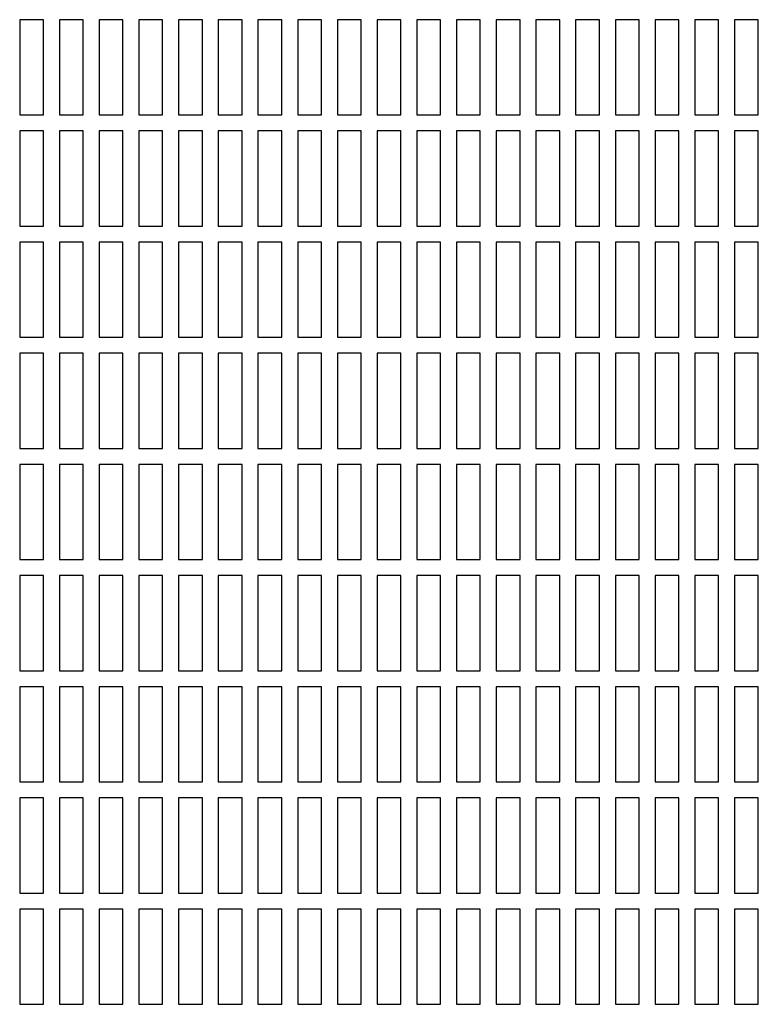
# Model space of a CAD drawing. Units: inches. Extents: x 0.2 to 10.8, y 0.2 to 8.2.
# Drawn here: x 2.8 to 3.3, y 4.3 to 5 of the extents above; entities that cross this region are included whole.
import ezdxf

# ---------------------------------------------------------------- set-up
doc = ezdxf.new("R2010")
doc.units = ezdxf.units.IN
doc.header["$MEASUREMENT"] = 0

msp = doc.modelspace()

# ---------------------------------------------------------------- linework, layer by layer
at = {"color": 7, "linetype": 'Continuous', "lineweight": 25}
for p, q in [((2.78333122, 4.97799606), (2.78333122, 4.91549608)), ((2.79895622, 4.97799606), (2.78333122, 4.97799606)), ((2.79895622, 4.91549608), (2.79895622, 4.97799606)), ((2.80937286, 4.97799606), (2.80937286, 4.91549608)), ((2.82499786, 4.97799606), (2.80937286, 4.97799606)), ((2.82499786, 4.91549608), (2.82499786, 4.97799606)), ((2.83541455, 4.97799606), (2.83541455, 4.91549608)), ((2.85103955, 4.97799606), (2.83541455, 4.97799606)), ((2.85103955, 4.91549608), (2.85103955, 4.97799606)), ((2.86145618, 4.97799606), (2.86145618, 4.91549608)), ((2.87708118, 4.97799606), (2.86145618, 4.97799606)), ((2.87708118, 4.91549608), (2.87708118, 4.97799606)), ((2.88749787, 4.97799606), (2.88749787, 4.91549608)), ((2.90312287, 4.97799606), (2.88749787, 4.97799606)), ((2.90312287, 4.91549608), (2.90312287, 4.97799606)), ((2.91353955, 4.97799606), (2.91353955, 4.91549608)), ((2.92916456, 4.97799606), (2.91353955, 4.97799606)), ((2.92916456, 4.91549608), (2.92916456, 4.97799606)), ((2.93958119, 4.97799606), (2.93958119, 4.91549608)), ((2.95520619, 4.97799606), (2.93958119, 4.97799606)), ((2.95520619, 4.91549608), (2.95520619, 4.97799606)), ((2.96562288, 4.97799606), (2.96562288, 4.91549608)), ((2.98124788, 4.97799606), (2.96562288, 4.97799606)), ((2.98124788, 4.91549608), (2.98124788, 4.97799606)), ((2.99166451, 4.97799606), (2.99166451, 4.91549608)), ((3.00728952, 4.97799606), (2.99166451, 4.97799606)), ((3.00728952, 4.91549608), (3.00728952, 4.97799606)), ((3.0177062, 4.97799606), (3.0177062, 4.91549608)), ((3.0333312, 4.97799606), (3.0177062, 4.97799606)), ((3.0333312, 4.91549608), (3.0333312, 4.97799606)), ((3.04374789, 4.97799606), (3.04374789, 4.91549608)), ((3.05937289, 4.97799606), (3.04374789, 4.97799606)), ((3.05937289, 4.91549608), (3.05937289, 4.97799606)), ((3.06978952, 4.97799606), (3.06978952, 4.91549608)), ((3.08541452, 4.97799606), (3.06978952, 4.97799606)), ((3.08541452, 4.91549608), (3.08541452, 4.97799606)), ((3.09583121, 4.97799606), (3.09583121, 4.91549608)), ((3.11145621, 4.97799606), (3.09583121, 4.97799606)), ((3.11145621, 4.91549608), (3.11145621, 4.97799606)), ((3.12187287, 4.97799606), (3.12187287, 4.91549608)), ((3.13749787, 4.97799606), (3.12187287, 4.97799606)), ((3.13749787, 4.91549608), (3.13749787, 4.97799606)), ((3.14791453, 4.97799606), (3.14791453, 4.91549608)), ((3.16353953, 4.97799606), (3.14791453, 4.97799606)), ((3.16353953, 4.91549608), (3.16353953, 4.97799606)), ((3.17395619, 4.97799606), (3.17395619, 4.91549608)), ((3.18958119, 4.97799606), (3.17395619, 4.97799606)), ((3.18958119, 4.91549608), (3.18958119, 4.97799606)), ((3.19999788, 4.97799606), (3.19999788, 4.91549608)), ((3.21562288, 4.97799606), (3.19999788, 4.97799606)), ((3.21562288, 4.91549608), (3.21562288, 4.97799606)), ((3.22603954, 4.97799606), (3.22603954, 4.91549608)), ((3.24166454, 4.97799606), (3.22603954, 4.97799606)), ((3.24166454, 4.91549608), (3.24166454, 4.97799606)), ((3.2520812, 4.97799606), (3.2520812, 4.91549608)), ((3.2677062, 4.97799606), (3.2520812, 4.97799606)), ((3.2677062, 4.91549608), (3.2677062, 4.97799606)), ((2.78333122, 4.91549608), (2.79895622, 4.91549608)), ((2.80937286, 4.91549608), (2.82499786, 4.91549608)), ((2.83541455, 4.91549608), (2.85103955, 4.91549608)), ((2.86145618, 4.91549608), (2.87708118, 4.91549608)), ((2.88749787, 4.91549608), (2.90312287, 4.91549608)), ((2.91353955, 4.91549608), (2.92916456, 4.91549608)), ((2.93958119, 4.91549608), (2.95520619, 4.91549608)), ((2.96562288, 4.91549608), (2.98124788, 4.91549608)), ((2.99166451, 4.91549608), (3.00728952, 4.91549608)), ((3.0177062, 4.91549608), (3.0333312, 4.91549608)), ((3.04374789, 4.91549608), (3.05937289, 4.91549608)), ((3.06978952, 4.91549608), (3.08541452, 4.91549608)), ((3.09583121, 4.91549608), (3.11145621, 4.91549608)), ((3.12187287, 4.91549608), (3.13749787, 4.91549608)), ((3.14791453, 4.91549608), (3.16353953, 4.91549608)), ((3.17395619, 4.91549608), (3.18958119, 4.91549608)), ((3.19999788, 4.91549608), (3.21562288, 4.91549608)), ((3.22603954, 4.91549608), (3.24166454, 4.91549608)), ((3.2520812, 4.91549608), (3.2677062, 4.91549608)), ((2.78333122, 4.9050794), (2.78333122, 4.84257941)), ((2.79895622, 4.9050794), (2.78333122, 4.9050794)), ((2.79895622, 4.84257941), (2.79895622, 4.9050794)), ((2.80937286, 4.9050794), (2.80937286, 4.84257941)), ((2.82499786, 4.9050794), (2.80937286, 4.9050794)), ((2.82499786, 4.84257941), (2.82499786, 4.9050794)), ((2.83541455, 4.9050794), (2.83541455, 4.84257941)), ((2.85103955, 4.9050794), (2.83541455, 4.9050794)), ((2.85103955, 4.84257941), (2.85103955, 4.9050794)), ((2.86145618, 4.9050794), (2.86145618, 4.84257941)), ((2.87708118, 4.9050794), (2.86145618, 4.9050794)), ((2.87708118, 4.84257941), (2.87708118, 4.9050794)), ((2.88749787, 4.9050794), (2.88749787, 4.84257941)), ((2.90312287, 4.9050794), (2.88749787, 4.9050794)), ((2.90312287, 4.84257941), (2.90312287, 4.9050794)), ((2.91353955, 4.9050794), (2.91353955, 4.84257941)), ((2.92916456, 4.9050794), (2.91353955, 4.9050794)), ((2.92916456, 4.84257941), (2.92916456, 4.9050794)), ((2.93958119, 4.9050794), (2.93958119, 4.84257941)), ((2.95520619, 4.9050794), (2.93958119, 4.9050794)), ((2.95520619, 4.84257941), (2.95520619, 4.9050794)), ((2.96562288, 4.9050794), (2.96562288, 4.84257941)), ((2.98124788, 4.9050794), (2.96562288, 4.9050794)), ((2.98124788, 4.84257941), (2.98124788, 4.9050794)), ((2.99166451, 4.9050794), (2.99166451, 4.84257941)), ((3.00728952, 4.9050794), (2.99166451, 4.9050794)), ((3.00728952, 4.84257941), (3.00728952, 4.9050794)), ((3.0177062, 4.9050794), (3.0177062, 4.84257941)), ((3.0333312, 4.9050794), (3.0177062, 4.9050794)), ((3.0333312, 4.84257941), (3.0333312, 4.9050794)), ((3.04374789, 4.9050794), (3.04374789, 4.84257941)), ((3.05937289, 4.9050794), (3.04374789, 4.9050794)), ((3.05937289, 4.84257941), (3.05937289, 4.9050794)), ((3.06978952, 4.9050794), (3.06978952, 4.84257941)), ((3.08541452, 4.9050794), (3.06978952, 4.9050794)), ((3.08541452, 4.84257941), (3.08541452, 4.9050794)), ((3.09583121, 4.9050794), (3.09583121, 4.84257941)), ((3.11145621, 4.9050794), (3.09583121, 4.9050794)), ((3.11145621, 4.84257941), (3.11145621, 4.9050794)), ((3.12187287, 4.9050794), (3.12187287, 4.84257941)), ((3.13749787, 4.9050794), (3.12187287, 4.9050794)), ((3.13749787, 4.84257941), (3.13749787, 4.9050794)), ((3.14791453, 4.9050794), (3.14791453, 4.84257941)), ((3.16353953, 4.9050794), (3.14791453, 4.9050794)), ((3.16353953, 4.84257941), (3.16353953, 4.9050794)), ((3.17395619, 4.9050794), (3.17395619, 4.84257941)), ((3.18958119, 4.9050794), (3.17395619, 4.9050794)), ((3.18958119, 4.84257941), (3.18958119, 4.9050794)), ((3.19999788, 4.9050794), (3.19999788, 4.84257941)), ((3.21562288, 4.9050794), (3.19999788, 4.9050794)), ((3.21562288, 4.84257941), (3.21562288, 4.9050794)), ((3.22603954, 4.9050794), (3.22603954, 4.84257941)), ((3.24166454, 4.9050794), (3.22603954, 4.9050794)), ((3.24166454, 4.84257941), (3.24166454, 4.9050794)), ((3.2520812, 4.9050794), (3.2520812, 4.84257941)), ((3.2677062, 4.9050794), (3.2520812, 4.9050794)), ((3.2677062, 4.84257941), (3.2677062, 4.9050794)), ((2.78333122, 4.84257941), (2.79895622, 4.84257941)), ((2.80937286, 4.84257941), (2.82499786, 4.84257941)), ((2.83541455, 4.84257941), (2.85103955, 4.84257941)), ((2.86145618, 4.84257941), (2.87708118, 4.84257941)), ((2.88749787, 4.84257941), (2.90312287, 4.84257941)), ((2.91353955, 4.84257941), (2.92916456, 4.84257941)), ((2.93958119, 4.84257941), (2.95520619, 4.84257941)), ((2.96562288, 4.84257941), (2.98124788, 4.84257941)), ((2.99166451, 4.84257941), (3.00728952, 4.84257941)), ((3.0177062, 4.84257941), (3.0333312, 4.84257941)), ((3.04374789, 4.84257941), (3.05937289, 4.84257941)), ((3.06978952, 4.84257941), (3.08541452, 4.84257941)), ((3.09583121, 4.84257941), (3.11145621, 4.84257941)), ((3.12187287, 4.84257941), (3.13749787, 4.84257941)), ((3.14791453, 4.84257941), (3.16353953, 4.84257941)), ((3.17395619, 4.84257941), (3.18958119, 4.84257941)), ((3.19999788, 4.84257941), (3.21562288, 4.84257941)), ((3.22603954, 4.84257941), (3.24166454, 4.84257941)), ((3.2520812, 4.84257941), (3.2677062, 4.84257941)), ((2.78333122, 4.83216273), (2.78333122, 4.76966275)), ((2.79895622, 4.83216273), (2.78333122, 4.83216273)), ((2.79895622, 4.76966275), (2.79895622, 4.83216273)), ((2.80937286, 4.83216273), (2.80937286, 4.76966275)), ((2.82499786, 4.83216273), (2.80937286, 4.83216273)), ((2.82499786, 4.76966275), (2.82499786, 4.83216273)), ((2.83541455, 4.83216273), (2.83541455, 4.76966275)), ((2.85103955, 4.83216273), (2.83541455, 4.83216273)), ((2.85103955, 4.76966275), (2.85103955, 4.83216273)), ((2.86145618, 4.83216273), (2.86145618, 4.76966275)), ((2.87708118, 4.83216273), (2.86145618, 4.83216273)), ((2.87708118, 4.76966275), (2.87708118, 4.83216273)), ((2.88749787, 4.83216273), (2.88749787, 4.76966275)), ((2.90312287, 4.83216273), (2.88749787, 4.83216273)), ((2.90312287, 4.76966275), (2.90312287, 4.83216273)), ((2.91353955, 4.83216273), (2.91353955, 4.76966275)), ((2.92916456, 4.83216273), (2.91353955, 4.83216273)), ((2.92916456, 4.76966275), (2.92916456, 4.83216273)), ((2.93958119, 4.83216273), (2.93958119, 4.76966275)), ((2.95520619, 4.83216273), (2.93958119, 4.83216273)), ((2.95520619, 4.76966275), (2.95520619, 4.83216273)), ((2.96562288, 4.83216273), (2.96562288, 4.76966275)), ((2.98124788, 4.83216273), (2.96562288, 4.83216273)), ((2.98124788, 4.76966275), (2.98124788, 4.83216273)), ((2.99166451, 4.83216273), (2.99166451, 4.76966275)), ((3.00728952, 4.83216273), (2.99166451, 4.83216273)), ((3.00728952, 4.76966275), (3.00728952, 4.83216273)), ((3.0177062, 4.83216273), (3.0177062, 4.76966275)), ((3.0333312, 4.83216273), (3.0177062, 4.83216273)), ((3.0333312, 4.76966275), (3.0333312, 4.83216273)), ((3.04374789, 4.83216273), (3.04374789, 4.76966275)), ((3.05937289, 4.83216273), (3.04374789, 4.83216273)), ((3.05937289, 4.76966275), (3.05937289, 4.83216273)), ((3.06978952, 4.83216273), (3.06978952, 4.76966275)), ((3.08541452, 4.83216273), (3.06978952, 4.83216273)), ((3.08541452, 4.76966275), (3.08541452, 4.83216273)), ((3.09583121, 4.83216273), (3.09583121, 4.76966275)), ((3.11145621, 4.83216273), (3.09583121, 4.83216273)), ((3.11145621, 4.76966275), (3.11145621, 4.83216273)), ((3.12187287, 4.83216273), (3.12187287, 4.76966275)), ((3.13749787, 4.83216273), (3.12187287, 4.83216273)), ((3.13749787, 4.76966275), (3.13749787, 4.83216273)), ((3.14791453, 4.83216273), (3.14791453, 4.76966275)), ((3.16353953, 4.83216273), (3.14791453, 4.83216273)), ((3.16353953, 4.76966275), (3.16353953, 4.83216273)), ((3.17395619, 4.83216273), (3.17395619, 4.76966275)), ((3.18958119, 4.83216273), (3.17395619, 4.83216273)), ((3.18958119, 4.76966275), (3.18958119, 4.83216273)), ((3.19999788, 4.83216273), (3.19999788, 4.76966275)), ((3.21562288, 4.83216273), (3.19999788, 4.83216273)), ((3.21562288, 4.76966275), (3.21562288, 4.83216273)), ((3.22603954, 4.83216273), (3.22603954, 4.76966275)), ((3.24166454, 4.83216273), (3.22603954, 4.83216273)), ((3.24166454, 4.76966275), (3.24166454, 4.83216273)), ((3.2520812, 4.83216273), (3.2520812, 4.76966275)), ((3.2677062, 4.83216273), (3.2520812, 4.83216273)), ((3.2677062, 4.76966275), (3.2677062, 4.83216273)), ((2.78333122, 4.76966275), (2.79895622, 4.76966275)), ((2.80937286, 4.76966275), (2.82499786, 4.76966275)), ((2.83541455, 4.76966275), (2.85103955, 4.76966275)), ((2.86145618, 4.76966275), (2.87708118, 4.76966275)), ((2.88749787, 4.76966275), (2.90312287, 4.76966275)), ((2.91353955, 4.76966275), (2.92916456, 4.76966275)), ((2.93958119, 4.76966275), (2.95520619, 4.76966275)), ((2.96562288, 4.76966275), (2.98124788, 4.76966275)), ((2.99166451, 4.76966275), (3.00728952, 4.76966275)), ((3.0177062, 4.76966275), (3.0333312, 4.76966275)), ((3.04374789, 4.76966275), (3.05937289, 4.76966275)), ((3.06978952, 4.76966275), (3.08541452, 4.76966275)), ((3.09583121, 4.76966275), (3.11145621, 4.76966275)), ((3.12187287, 4.76966275), (3.13749787, 4.76966275)), ((3.14791453, 4.76966275), (3.16353953, 4.76966275)), ((3.17395619, 4.76966275), (3.18958119, 4.76966275)), ((3.19999788, 4.76966275), (3.21562288, 4.76966275)), ((3.22603954, 4.76966275), (3.24166454, 4.76966275)), ((3.2520812, 4.76966275), (3.2677062, 4.76966275)), ((2.78333122, 4.75924606), (2.78333122, 4.69674606)), ((2.79895622, 4.75924606), (2.78333122, 4.75924606)), ((2.79895622, 4.69674606), (2.79895622, 4.75924606)), ((2.80937286, 4.75924606), (2.80937286, 4.69674606)), ((2.82499786, 4.75924606), (2.80937286, 4.75924606)), ((2.82499786, 4.69674606), (2.82499786, 4.75924606)), ((2.83541455, 4.75924606), (2.83541455, 4.69674606)), ((2.85103955, 4.75924606), (2.83541455, 4.75924606)), ((2.85103955, 4.69674606), (2.85103955, 4.75924606)), ((2.86145618, 4.75924606), (2.86145618, 4.69674606)), ((2.87708118, 4.75924606), (2.86145618, 4.75924606)), ((2.87708118, 4.69674606), (2.87708118, 4.75924606)), ((2.88749787, 4.75924606), (2.88749787, 4.69674606)), ((2.90312287, 4.75924606), (2.88749787, 4.75924606)), ((2.90312287, 4.69674606), (2.90312287, 4.75924606)), ((2.91353955, 4.75924606), (2.91353955, 4.69674606)), ((2.92916456, 4.75924606), (2.91353955, 4.75924606)), ((2.92916456, 4.69674606), (2.92916456, 4.75924606)), ((2.93958119, 4.75924606), (2.93958119, 4.69674606)), ((2.95520619, 4.75924606), (2.93958119, 4.75924606)), ((2.95520619, 4.69674606), (2.95520619, 4.75924606)), ((2.96562288, 4.75924606), (2.96562288, 4.69674606)), ((2.98124788, 4.75924606), (2.96562288, 4.75924606)), ((2.98124788, 4.69674606), (2.98124788, 4.75924606)), ((2.99166451, 4.75924606), (2.99166451, 4.69674606)), ((3.00728952, 4.75924606), (2.99166451, 4.75924606)), ((3.00728952, 4.69674606), (3.00728952, 4.75924606)), ((3.0177062, 4.75924606), (3.0177062, 4.69674606)), ((3.0333312, 4.75924606), (3.0177062, 4.75924606)), ((3.0333312, 4.69674606), (3.0333312, 4.75924606)), ((3.04374789, 4.75924606), (3.04374789, 4.69674606)), ((3.05937289, 4.75924606), (3.04374789, 4.75924606)), ((3.05937289, 4.69674606), (3.05937289, 4.75924606)), ((3.06978952, 4.75924606), (3.06978952, 4.69674606)), ((3.08541452, 4.75924606), (3.06978952, 4.75924606)), ((3.08541452, 4.69674606), (3.08541452, 4.75924606)), ((3.09583121, 4.75924606), (3.09583121, 4.69674606)), ((3.11145621, 4.75924606), (3.09583121, 4.75924606)), ((3.11145621, 4.69674606), (3.11145621, 4.75924606)), ((3.12187287, 4.75924606), (3.12187287, 4.69674606)), ((3.13749787, 4.75924606), (3.12187287, 4.75924606)), ((3.13749787, 4.69674606), (3.13749787, 4.75924606)), ((3.14791453, 4.75924606), (3.14791453, 4.69674606)), ((3.16353953, 4.75924606), (3.14791453, 4.75924606)), ((3.16353953, 4.69674606), (3.16353953, 4.75924606)), ((3.17395619, 4.75924606), (3.17395619, 4.69674606)), ((3.18958119, 4.75924606), (3.17395619, 4.75924606)), ((3.18958119, 4.69674606), (3.18958119, 4.75924606)), ((3.19999788, 4.75924606), (3.19999788, 4.69674606)), ((3.21562288, 4.75924606), (3.19999788, 4.75924606)), ((3.21562288, 4.69674606), (3.21562288, 4.75924606)), ((3.22603954, 4.75924606), (3.22603954, 4.69674606)), ((3.24166454, 4.75924606), (3.22603954, 4.75924606)), ((3.24166454, 4.69674606), (3.24166454, 4.75924606)), ((3.2520812, 4.75924606), (3.2520812, 4.69674606)), ((3.2677062, 4.75924606), (3.2520812, 4.75924606)), ((3.2677062, 4.69674606), (3.2677062, 4.75924606)), ((2.78333122, 4.69674606), (2.79895622, 4.69674606)), ((2.80937286, 4.69674606), (2.82499786, 4.69674606)), ((2.83541455, 4.69674606), (2.85103955, 4.69674606)), ((2.86145618, 4.69674606), (2.87708118, 4.69674606)), ((2.88749787, 4.69674606), (2.90312287, 4.69674606)), ((2.91353955, 4.69674606), (2.92916456, 4.69674606)), ((2.93958119, 4.69674606), (2.95520619, 4.69674606)), ((2.96562288, 4.69674606), (2.98124788, 4.69674606)), ((2.99166451, 4.69674606), (3.00728952, 4.69674606)), ((3.0177062, 4.69674606), (3.0333312, 4.69674606)), ((3.04374789, 4.69674606), (3.05937289, 4.69674606)), ((3.06978952, 4.69674606), (3.08541452, 4.69674606)), ((3.09583121, 4.69674606), (3.11145621, 4.69674606)), ((3.12187287, 4.69674606), (3.13749787, 4.69674606)), ((3.14791453, 4.69674606), (3.16353953, 4.69674606)), ((3.17395619, 4.69674606), (3.18958119, 4.69674606)), ((3.19999788, 4.69674606), (3.21562288, 4.69674606)), ((3.22603954, 4.69674606), (3.24166454, 4.69674606)), ((3.2520812, 4.69674606), (3.2677062, 4.69674606)), ((2.78333122, 4.68632942), (2.78333122, 4.62382941)), ((2.79895622, 4.68632942), (2.78333122, 4.68632942)), ((2.79895622, 4.62382941), (2.79895622, 4.68632942)), ((2.80937286, 4.68632942), (2.80937286, 4.62382941)), ((2.82499786, 4.68632942), (2.80937286, 4.68632942)), ((2.82499786, 4.62382941), (2.82499786, 4.68632942)), ((2.83541455, 4.68632942), (2.83541455, 4.62382941)), ((2.85103955, 4.68632942), (2.83541455, 4.68632942)), ((2.85103955, 4.62382941), (2.85103955, 4.68632942)), ((2.86145618, 4.68632942), (2.86145618, 4.62382941)), ((2.87708118, 4.68632942), (2.86145618, 4.68632942)), ((2.87708118, 4.62382941), (2.87708118, 4.68632942)), ((2.88749787, 4.68632942), (2.88749787, 4.62382941)), ((2.90312287, 4.68632942), (2.88749787, 4.68632942)), ((2.90312287, 4.62382941), (2.90312287, 4.68632942)), ((2.91353955, 4.68632942), (2.91353955, 4.62382941)), ((2.92916456, 4.68632942), (2.91353955, 4.68632942)), ((2.92916456, 4.62382941), (2.92916456, 4.68632942)), ((2.93958119, 4.68632942), (2.93958119, 4.62382941)), ((2.95520619, 4.68632942), (2.93958119, 4.68632942)), ((2.95520619, 4.62382941), (2.95520619, 4.68632942)), ((2.96562288, 4.68632942), (2.96562288, 4.62382941)), ((2.98124788, 4.68632942), (2.96562288, 4.68632942)), ((2.98124788, 4.62382941), (2.98124788, 4.68632942)), ((2.99166451, 4.68632942), (2.99166451, 4.62382941)), ((3.00728952, 4.68632942), (2.99166451, 4.68632942)), ((3.00728952, 4.62382941), (3.00728952, 4.68632942)), ((3.0177062, 4.68632942), (3.0177062, 4.62382941)), ((3.0333312, 4.68632942), (3.0177062, 4.68632942)), ((3.0333312, 4.62382941), (3.0333312, 4.68632942)), ((3.04374789, 4.68632942), (3.04374789, 4.62382941)), ((3.05937289, 4.68632942), (3.04374789, 4.68632942)), ((3.05937289, 4.62382941), (3.05937289, 4.68632942)), ((3.06978952, 4.68632942), (3.06978952, 4.62382941)), ((3.08541452, 4.68632942), (3.06978952, 4.68632942)), ((3.08541452, 4.62382941), (3.08541452, 4.68632942)), ((3.09583121, 4.68632942), (3.09583121, 4.62382941)), ((3.11145621, 4.68632942), (3.09583121, 4.68632942)), ((3.11145621, 4.62382941), (3.11145621, 4.68632942)), ((3.12187287, 4.68632942), (3.12187287, 4.62382941)), ((3.13749787, 4.68632942), (3.12187287, 4.68632942)), ((3.13749787, 4.62382941), (3.13749787, 4.68632942)), ((3.14791453, 4.68632942), (3.14791453, 4.62382941)), ((3.16353953, 4.68632942), (3.14791453, 4.68632942)), ((3.16353953, 4.62382941), (3.16353953, 4.68632942)), ((3.17395619, 4.68632942), (3.17395619, 4.62382941)), ((3.18958119, 4.68632942), (3.17395619, 4.68632942)), ((3.18958119, 4.62382941), (3.18958119, 4.68632942)), ((3.19999788, 4.68632942), (3.19999788, 4.62382941)), ((3.21562288, 4.68632942), (3.19999788, 4.68632942)), ((3.21562288, 4.62382941), (3.21562288, 4.68632942)), ((3.22603954, 4.68632942), (3.22603954, 4.62382941)), ((3.24166454, 4.68632942), (3.22603954, 4.68632942)), ((3.24166454, 4.62382941), (3.24166454, 4.68632942)), ((3.2520812, 4.68632942), (3.2520812, 4.62382941)), ((3.2677062, 4.68632942), (3.2520812, 4.68632942)), ((3.2677062, 4.62382941), (3.2677062, 4.68632942)), ((2.78333122, 4.62382941), (2.79895622, 4.62382941)), ((2.80937286, 4.62382941), (2.82499786, 4.62382941)), ((2.83541455, 4.62382941), (2.85103955, 4.62382941)), ((2.86145618, 4.62382941), (2.87708118, 4.62382941)), ((2.88749787, 4.62382941), (2.90312287, 4.62382941)), ((2.91353955, 4.62382941), (2.92916456, 4.62382941)), ((2.93958119, 4.62382941), (2.95520619, 4.62382941)), ((2.96562288, 4.62382941), (2.98124788, 4.62382941)), ((2.99166451, 4.62382941), (3.00728952, 4.62382941)), ((3.0177062, 4.62382941), (3.0333312, 4.62382941)), ((3.04374789, 4.62382941), (3.05937289, 4.62382941)), ((3.06978952, 4.62382941), (3.08541452, 4.62382941)), ((3.09583121, 4.62382941), (3.11145621, 4.62382941)), ((3.12187287, 4.62382941), (3.13749787, 4.62382941)), ((3.14791453, 4.62382941), (3.16353953, 4.62382941)), ((3.17395619, 4.62382941), (3.18958119, 4.62382941)), ((3.19999788, 4.62382941), (3.21562288, 4.62382941)), ((3.22603954, 4.62382941), (3.24166454, 4.62382941)), ((3.2520812, 4.62382941), (3.2677062, 4.62382941)), ((2.78333122, 4.61341273), (2.78333122, 4.55091272)), ((2.79895622, 4.61341273), (2.78333122, 4.61341273)), ((2.79895622, 4.55091272), (2.79895622, 4.61341273)), ((2.80937286, 4.61341273), (2.80937286, 4.55091272)), ((2.82499786, 4.61341273), (2.80937286, 4.61341273)), ((2.82499786, 4.55091272), (2.82499786, 4.61341273)), ((2.83541455, 4.61341273), (2.83541455, 4.55091272)), ((2.85103955, 4.61341273), (2.83541455, 4.61341273)), ((2.85103955, 4.55091272), (2.85103955, 4.61341273)), ((2.86145618, 4.61341273), (2.86145618, 4.55091272)), ((2.87708118, 4.61341273), (2.86145618, 4.61341273)), ((2.87708118, 4.55091272), (2.87708118, 4.61341273)), ((2.88749787, 4.61341273), (2.88749787, 4.55091272)), ((2.90312287, 4.61341273), (2.88749787, 4.61341273)), ((2.90312287, 4.55091272), (2.90312287, 4.61341273)), ((2.91353955, 4.61341273), (2.91353955, 4.55091272)), ((2.92916456, 4.61341273), (2.91353955, 4.61341273)), ((2.92916456, 4.55091272), (2.92916456, 4.61341273)), ((2.93958119, 4.61341273), (2.93958119, 4.55091272)), ((2.95520619, 4.61341273), (2.93958119, 4.61341273)), ((2.95520619, 4.55091272), (2.95520619, 4.61341273)), ((2.96562288, 4.61341273), (2.96562288, 4.55091272)), ((2.98124788, 4.61341273), (2.96562288, 4.61341273)), ((2.98124788, 4.55091272), (2.98124788, 4.61341273)), ((2.99166451, 4.61341273), (2.99166451, 4.55091272)), ((3.00728952, 4.61341273), (2.99166451, 4.61341273)), ((3.00728952, 4.55091272), (3.00728952, 4.61341273)), ((3.0177062, 4.61341273), (3.0177062, 4.55091272)), ((3.0333312, 4.61341273), (3.0177062, 4.61341273)), ((3.0333312, 4.55091272), (3.0333312, 4.61341273)), ((3.04374789, 4.61341273), (3.04374789, 4.55091272)), ((3.05937289, 4.61341273), (3.04374789, 4.61341273)), ((3.05937289, 4.55091272), (3.05937289, 4.61341273)), ((3.06978952, 4.61341273), (3.06978952, 4.55091272)), ((3.08541452, 4.61341273), (3.06978952, 4.61341273)), ((3.08541452, 4.55091272), (3.08541452, 4.61341273)), ((3.09583121, 4.61341273), (3.09583121, 4.55091272)), ((3.11145621, 4.61341273), (3.09583121, 4.61341273)), ((3.11145621, 4.55091272), (3.11145621, 4.61341273)), ((3.12187287, 4.61341273), (3.12187287, 4.55091272)), ((3.13749787, 4.61341273), (3.12187287, 4.61341273)), ((3.13749787, 4.55091272), (3.13749787, 4.61341273)), ((3.14791453, 4.61341273), (3.14791453, 4.55091272)), ((3.16353953, 4.61341273), (3.14791453, 4.61341273)), ((3.16353953, 4.55091272), (3.16353953, 4.61341273)), ((3.17395619, 4.61341273), (3.17395619, 4.55091272)), ((3.18958119, 4.61341273), (3.17395619, 4.61341273)), ((3.18958119, 4.55091272), (3.18958119, 4.61341273)), ((3.19999788, 4.61341273), (3.19999788, 4.55091272)), ((3.21562288, 4.61341273), (3.19999788, 4.61341273)), ((3.21562288, 4.55091272), (3.21562288, 4.61341273)), ((3.22603954, 4.61341273), (3.22603954, 4.55091272)), ((3.24166454, 4.61341273), (3.22603954, 4.61341273)), ((3.24166454, 4.55091272), (3.24166454, 4.61341273)), ((3.2520812, 4.61341273), (3.2520812, 4.55091272)), ((3.2677062, 4.61341273), (3.2520812, 4.61341273)), ((3.2677062, 4.55091272), (3.2677062, 4.61341273)), ((2.78333122, 4.55091272), (2.79895622, 4.55091272)), ((2.80937286, 4.55091272), (2.82499786, 4.55091272)), ((2.83541455, 4.55091272), (2.85103955, 4.55091272)), ((2.86145618, 4.55091272), (2.87708118, 4.55091272)), ((2.88749787, 4.55091272), (2.90312287, 4.55091272)), ((2.91353955, 4.55091272), (2.92916456, 4.55091272)), ((2.93958119, 4.55091272), (2.95520619, 4.55091272)), ((2.96562288, 4.55091272), (2.98124788, 4.55091272)), ((2.99166451, 4.55091272), (3.00728952, 4.55091272)), ((3.0177062, 4.55091272), (3.0333312, 4.55091272)), ((3.04374789, 4.55091272), (3.05937289, 4.55091272)), ((3.06978952, 4.55091272), (3.08541452, 4.55091272)), ((3.09583121, 4.55091272), (3.11145621, 4.55091272)), ((3.12187287, 4.55091272), (3.13749787, 4.55091272)), ((3.14791453, 4.55091272), (3.16353953, 4.55091272)), ((3.17395619, 4.55091272), (3.18958119, 4.55091272)), ((3.19999788, 4.55091272), (3.21562288, 4.55091272)), ((3.22603954, 4.55091272), (3.24166454, 4.55091272)), ((3.2520812, 4.55091272), (3.2677062, 4.55091272)), ((2.78333122, 4.54049609), (2.78333122, 4.47799608)), ((2.79895622, 4.54049609), (2.78333122, 4.54049609)), ((2.79895622, 4.47799608), (2.79895622, 4.54049609)), ((2.80937286, 4.54049609), (2.80937286, 4.47799608)), ((2.82499786, 4.54049609), (2.80937286, 4.54049609)), ((2.82499786, 4.47799608), (2.82499786, 4.54049609)), ((2.83541455, 4.54049609), (2.83541455, 4.47799608)), ((2.85103955, 4.54049609), (2.83541455, 4.54049609)), ((2.85103955, 4.47799608), (2.85103955, 4.54049609)), ((2.86145618, 4.54049609), (2.86145618, 4.47799608)), ((2.87708118, 4.54049609), (2.86145618, 4.54049609)), ((2.87708118, 4.47799608), (2.87708118, 4.54049609)), ((2.88749787, 4.54049609), (2.88749787, 4.47799608)), ((2.90312287, 4.54049609), (2.88749787, 4.54049609)), ((2.90312287, 4.47799608), (2.90312287, 4.54049609)), ((2.91353955, 4.54049609), (2.91353955, 4.47799608)), ((2.92916456, 4.54049609), (2.91353955, 4.54049609)), ((2.92916456, 4.47799608), (2.92916456, 4.54049609)), ((2.93958119, 4.54049609), (2.93958119, 4.47799608)), ((2.95520619, 4.54049609), (2.93958119, 4.54049609)), ((2.95520619, 4.47799608), (2.95520619, 4.54049609)), ((2.96562288, 4.54049609), (2.96562288, 4.47799608)), ((2.98124788, 4.54049609), (2.96562288, 4.54049609)), ((2.98124788, 4.47799608), (2.98124788, 4.54049609)), ((2.99166451, 4.54049609), (2.99166451, 4.47799608)), ((3.00728952, 4.54049609), (2.99166451, 4.54049609)), ((3.00728952, 4.47799608), (3.00728952, 4.54049609)), ((3.0177062, 4.54049609), (3.0177062, 4.47799608)), ((3.0333312, 4.54049609), (3.0177062, 4.54049609)), ((3.0333312, 4.47799608), (3.0333312, 4.54049609)), ((3.04374789, 4.54049609), (3.04374789, 4.47799608)), ((3.05937289, 4.54049609), (3.04374789, 4.54049609)), ((3.05937289, 4.47799608), (3.05937289, 4.54049609)), ((3.06978952, 4.54049609), (3.06978952, 4.47799608)), ((3.08541452, 4.54049609), (3.06978952, 4.54049609)), ((3.08541452, 4.47799608), (3.08541452, 4.54049609)), ((3.09583121, 4.54049609), (3.09583121, 4.47799608)), ((3.11145621, 4.54049609), (3.09583121, 4.54049609)), ((3.11145621, 4.47799608), (3.11145621, 4.54049609)), ((3.12187287, 4.54049609), (3.12187287, 4.47799608)), ((3.13749787, 4.54049609), (3.12187287, 4.54049609)), ((3.13749787, 4.47799608), (3.13749787, 4.54049609)), ((3.14791453, 4.54049609), (3.14791453, 4.47799608)), ((3.16353953, 4.54049609), (3.14791453, 4.54049609)), ((3.16353953, 4.47799608), (3.16353953, 4.54049609)), ((3.17395619, 4.54049609), (3.17395619, 4.47799608)), ((3.18958119, 4.54049609), (3.17395619, 4.54049609)), ((3.18958119, 4.47799608), (3.18958119, 4.54049609)), ((3.19999788, 4.54049609), (3.19999788, 4.47799608)), ((3.21562288, 4.54049609), (3.19999788, 4.54049609)), ((3.21562288, 4.47799608), (3.21562288, 4.54049609)), ((3.22603954, 4.54049609), (3.22603954, 4.47799608)), ((3.24166454, 4.54049609), (3.22603954, 4.54049609)), ((3.24166454, 4.47799608), (3.24166454, 4.54049609)), ((3.2520812, 4.54049609), (3.2520812, 4.47799608)), ((3.2677062, 4.54049609), (3.2520812, 4.54049609)), ((3.2677062, 4.47799608), (3.2677062, 4.54049609)), ((2.78333122, 4.47799608), (2.79895622, 4.47799608)), ((2.80937286, 4.47799608), (2.82499786, 4.47799608)), ((2.83541455, 4.47799608), (2.85103955, 4.47799608)), ((2.86145618, 4.47799608), (2.87708118, 4.47799608)), ((2.88749787, 4.47799608), (2.90312287, 4.47799608)), ((2.91353955, 4.47799608), (2.92916456, 4.47799608)), ((2.93958119, 4.47799608), (2.95520619, 4.47799608)), ((2.96562288, 4.47799608), (2.98124788, 4.47799608)), ((2.99166451, 4.47799608), (3.00728952, 4.47799608)), ((3.0177062, 4.47799608), (3.0333312, 4.47799608)), ((3.04374789, 4.47799608), (3.05937289, 4.47799608)), ((3.06978952, 4.47799608), (3.08541452, 4.47799608)), ((3.09583121, 4.47799608), (3.11145621, 4.47799608)), ((3.12187287, 4.47799608), (3.13749787, 4.47799608)), ((3.14791453, 4.47799608), (3.16353953, 4.47799608)), ((3.17395619, 4.47799608), (3.18958119, 4.47799608)), ((3.19999788, 4.47799608), (3.21562288, 4.47799608)), ((3.22603954, 4.47799608), (3.24166454, 4.47799608)), ((3.2520812, 4.47799608), (3.2677062, 4.47799608)), ((2.78333122, 4.4675794), (2.78333122, 4.40507939)), ((2.79895622, 4.4675794), (2.78333122, 4.4675794)), ((2.79895622, 4.40507939), (2.79895622, 4.4675794)), ((2.80937286, 4.4675794), (2.80937286, 4.40507939)), ((2.82499786, 4.4675794), (2.80937286, 4.4675794)), ((2.82499786, 4.40507939), (2.82499786, 4.4675794)), ((2.83541455, 4.4675794), (2.83541455, 4.40507939)), ((2.85103955, 4.4675794), (2.83541455, 4.4675794)), ((2.85103955, 4.40507939), (2.85103955, 4.4675794)), ((2.86145618, 4.4675794), (2.86145618, 4.40507939)), ((2.87708118, 4.4675794), (2.86145618, 4.4675794)), ((2.87708118, 4.40507939), (2.87708118, 4.4675794)), ((2.88749787, 4.4675794), (2.88749787, 4.40507939)), ((2.90312287, 4.4675794), (2.88749787, 4.4675794)), ((2.90312287, 4.40507939), (2.90312287, 4.4675794)), ((2.91353955, 4.4675794), (2.91353955, 4.40507939)), ((2.92916456, 4.4675794), (2.91353955, 4.4675794)), ((2.92916456, 4.40507939), (2.92916456, 4.4675794)), ((2.93958119, 4.4675794), (2.93958119, 4.40507939)), ((2.95520619, 4.4675794), (2.93958119, 4.4675794)), ((2.95520619, 4.40507939), (2.95520619, 4.4675794)), ((2.96562288, 4.4675794), (2.96562288, 4.40507939)), ((2.98124788, 4.4675794), (2.96562288, 4.4675794)), ((2.98124788, 4.40507939), (2.98124788, 4.4675794)), ((2.99166451, 4.4675794), (2.99166451, 4.40507939)), ((3.00728952, 4.4675794), (2.99166451, 4.4675794)), ((3.00728952, 4.40507939), (3.00728952, 4.4675794)), ((3.0177062, 4.4675794), (3.0177062, 4.40507939)), ((3.0333312, 4.4675794), (3.0177062, 4.4675794)), ((3.0333312, 4.40507939), (3.0333312, 4.4675794)), ((3.04374789, 4.4675794), (3.04374789, 4.40507939)), ((3.05937289, 4.4675794), (3.04374789, 4.4675794)), ((3.05937289, 4.40507939), (3.05937289, 4.4675794)), ((3.06978952, 4.4675794), (3.06978952, 4.40507939)), ((3.08541452, 4.4675794), (3.06978952, 4.4675794)), ((3.08541452, 4.40507939), (3.08541452, 4.4675794)), ((3.09583121, 4.4675794), (3.09583121, 4.40507939)), ((3.11145621, 4.4675794), (3.09583121, 4.4675794)), ((3.11145621, 4.40507939), (3.11145621, 4.4675794)), ((3.12187287, 4.4675794), (3.12187287, 4.40507939)), ((3.13749787, 4.4675794), (3.12187287, 4.4675794)), ((3.13749787, 4.40507939), (3.13749787, 4.4675794)), ((3.14791453, 4.4675794), (3.14791453, 4.40507939)), ((3.16353953, 4.4675794), (3.14791453, 4.4675794)), ((3.16353953, 4.40507939), (3.16353953, 4.4675794)), ((3.17395619, 4.4675794), (3.17395619, 4.40507939)), ((3.18958119, 4.4675794), (3.17395619, 4.4675794)), ((3.18958119, 4.40507939), (3.18958119, 4.4675794)), ((3.19999788, 4.4675794), (3.19999788, 4.40507939)), ((3.21562288, 4.4675794), (3.19999788, 4.4675794)), ((3.21562288, 4.40507939), (3.21562288, 4.4675794)), ((3.22603954, 4.4675794), (3.22603954, 4.40507939)), ((3.24166454, 4.4675794), (3.22603954, 4.4675794)), ((3.24166454, 4.40507939), (3.24166454, 4.4675794)), ((3.2520812, 4.4675794), (3.2520812, 4.40507939)), ((3.2677062, 4.4675794), (3.2520812, 4.4675794)), ((3.2677062, 4.40507939), (3.2677062, 4.4675794)), ((2.78333122, 4.40507939), (2.79895622, 4.40507939)), ((2.80937286, 4.40507939), (2.82499786, 4.40507939)), ((2.83541455, 4.40507939), (2.85103955, 4.40507939)), ((2.86145618, 4.40507939), (2.87708118, 4.40507939)), ((2.88749787, 4.40507939), (2.90312287, 4.40507939)), ((2.91353955, 4.40507939), (2.92916456, 4.40507939)), ((2.93958119, 4.40507939), (2.95520619, 4.40507939)), ((2.96562288, 4.40507939), (2.98124788, 4.40507939)), ((2.99166451, 4.40507939), (3.00728952, 4.40507939)), ((3.0177062, 4.40507939), (3.0333312, 4.40507939)), ((3.04374789, 4.40507939), (3.05937289, 4.40507939)), ((3.06978952, 4.40507939), (3.08541452, 4.40507939)), ((3.09583121, 4.40507939), (3.11145621, 4.40507939)), ((3.12187287, 4.40507939), (3.13749787, 4.40507939)), ((3.14791453, 4.40507939), (3.16353953, 4.40507939)), ((3.17395619, 4.40507939), (3.18958119, 4.40507939)), ((3.19999788, 4.40507939), (3.21562288, 4.40507939)), ((3.22603954, 4.40507939), (3.24166454, 4.40507939)), ((3.2520812, 4.40507939), (3.2677062, 4.40507939)), ((2.78333122, 4.39466275), (2.78333122, 4.33216275)), ((2.79895622, 4.39466275), (2.78333122, 4.39466275)), ((2.79895622, 4.33216275), (2.79895622, 4.39466275)), ((2.80937286, 4.39466275), (2.80937286, 4.33216275)), ((2.82499786, 4.39466275), (2.80937286, 4.39466275)), ((2.82499786, 4.33216275), (2.82499786, 4.39466275)), ((2.83541455, 4.39466275), (2.83541455, 4.33216275)), ((2.85103955, 4.39466275), (2.83541455, 4.39466275)), ((2.85103955, 4.33216275), (2.85103955, 4.39466275)), ((2.86145618, 4.39466275), (2.86145618, 4.33216275)), ((2.87708118, 4.39466275), (2.86145618, 4.39466275)), ((2.87708118, 4.33216275), (2.87708118, 4.39466275)), ((2.88749787, 4.39466275), (2.88749787, 4.33216275)), ((2.90312287, 4.39466275), (2.88749787, 4.39466275)), ((2.90312287, 4.33216275), (2.90312287, 4.39466275)), ((2.91353955, 4.39466275), (2.91353955, 4.33216275)), ((2.92916456, 4.39466275), (2.91353955, 4.39466275)), ((2.92916456, 4.33216275), (2.92916456, 4.39466275)), ((2.93958119, 4.39466275), (2.93958119, 4.33216275)), ((2.95520619, 4.39466275), (2.93958119, 4.39466275)), ((2.95520619, 4.33216275), (2.95520619, 4.39466275)), ((2.96562288, 4.39466275), (2.96562288, 4.33216275)), ((2.98124788, 4.39466275), (2.96562288, 4.39466275)), ((2.98124788, 4.33216275), (2.98124788, 4.39466275)), ((2.99166451, 4.39466275), (2.99166451, 4.33216275)), ((3.00728952, 4.39466275), (2.99166451, 4.39466275)), ((3.00728952, 4.33216275), (3.00728952, 4.39466275)), ((3.0177062, 4.39466275), (3.0177062, 4.33216275)), ((3.0333312, 4.39466275), (3.0177062, 4.39466275)), ((3.0333312, 4.33216275), (3.0333312, 4.39466275)), ((3.04374789, 4.39466275), (3.04374789, 4.33216275)), ((3.05937289, 4.39466275), (3.04374789, 4.39466275)), ((3.05937289, 4.33216275), (3.05937289, 4.39466275)), ((3.06978952, 4.39466275), (3.06978952, 4.33216275)), ((3.08541452, 4.39466275), (3.06978952, 4.39466275)), ((3.08541452, 4.33216275), (3.08541452, 4.39466275)), ((3.09583121, 4.39466275), (3.09583121, 4.33216275)), ((3.11145621, 4.39466275), (3.09583121, 4.39466275)), ((3.11145621, 4.33216275), (3.11145621, 4.39466275)), ((3.12187287, 4.39466275), (3.12187287, 4.33216275)), ((3.13749787, 4.39466275), (3.12187287, 4.39466275)), ((3.13749787, 4.33216275), (3.13749787, 4.39466275)), ((3.14791453, 4.39466275), (3.14791453, 4.33216275)), ((3.16353953, 4.39466275), (3.14791453, 4.39466275)), ((3.16353953, 4.33216275), (3.16353953, 4.39466275)), ((3.17395619, 4.39466275), (3.17395619, 4.33216275)), ((3.18958119, 4.39466275), (3.17395619, 4.39466275)), ((3.18958119, 4.33216275), (3.18958119, 4.39466275)), ((3.19999788, 4.39466275), (3.19999788, 4.33216275)), ((3.21562288, 4.39466275), (3.19999788, 4.39466275)), ((3.21562288, 4.33216275), (3.21562288, 4.39466275)), ((3.22603954, 4.39466275), (3.22603954, 4.33216275)), ((3.24166454, 4.39466275), (3.22603954, 4.39466275)), ((3.24166454, 4.33216275), (3.24166454, 4.39466275)), ((3.2520812, 4.39466275), (3.2520812, 4.33216275)), ((3.2677062, 4.39466275), (3.2520812, 4.39466275)), ((3.2677062, 4.33216275), (3.2677062, 4.39466275)), ((2.78333122, 4.33216275), (2.79895622, 4.33216275)), ((2.80937286, 4.33216275), (2.82499786, 4.33216275)), ((2.83541455, 4.33216275), (2.85103955, 4.33216275)), ((2.86145618, 4.33216275), (2.87708118, 4.33216275)), ((2.88749787, 4.33216275), (2.90312287, 4.33216275)), ((2.91353955, 4.33216275), (2.92916456, 4.33216275)), ((2.93958119, 4.33216275), (2.95520619, 4.33216275)), ((2.96562288, 4.33216275), (2.98124788, 4.33216275)), ((2.99166451, 4.33216275), (3.00728952, 4.33216275)), ((3.0177062, 4.33216275), (3.0333312, 4.33216275)), ((3.04374789, 4.33216275), (3.05937289, 4.33216275)), ((3.06978952, 4.33216275), (3.08541452, 4.33216275)), ((3.09583121, 4.33216275), (3.11145621, 4.33216275)), ((3.12187287, 4.33216275), (3.13749787, 4.33216275)), ((3.14791453, 4.33216275), (3.16353953, 4.33216275)), ((3.17395619, 4.33216275), (3.18958119, 4.33216275)), ((3.19999788, 4.33216275), (3.21562288, 4.33216275)), ((3.22603954, 4.33216275), (3.24166454, 4.33216275)), ((3.2520812, 4.33216275), (3.2677062, 4.33216275))]:
    msp.add_line(p, q, dxfattribs=at)

doc.saveas('drawing.dxf')
